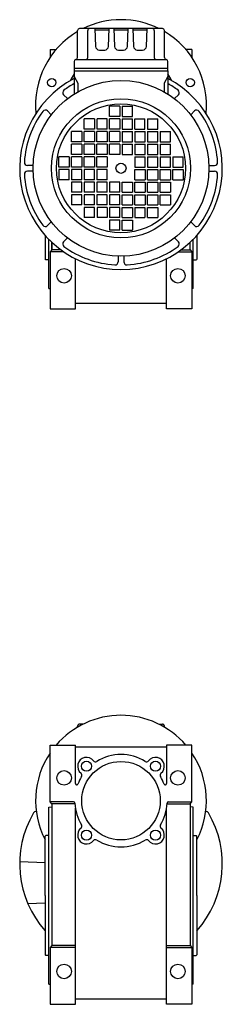
# Model space of a CAD drawing. Extents: x 213 to 1009, y -778 to 0.
# Drawn here: x 849 to 1009, y -778 to 0 of the extents above; entities that cross this region are included whole.
import ezdxf

# ---------------------------------------------------------------- set-up
doc = ezdxf.new("R2010")
doc.units = 0

msp = doc.modelspace()

# ---------------------------------------------------------------- linework, layer by layer
at = {"color": 7}
for p, q in [((962.238055, -6.923177), (896.738055, -6.923177)), ((908.894402, -6.923177), (909.386949, -21.027876)), ((919.589161, -21.027876), (920.081708, -6.923177)), ((923.894402, -6.923177), (924.386949, -21.027876)), ((934.589161, -21.027876), (935.081708, -6.923177)), ((938.894402, -6.923177), (939.386949, -21.027876)), ((949.589161, -21.027876), (950.081708, -6.923177)), ((895.238055, -29.923177), (895.238055, -8.423177)), ((903.233717, -29.923177), (903.233717, -8.423177)), ((908.929323, -7.923177), (920.046787, -7.923177)), ((923.929323, -7.923177), (935.046787, -7.923177)), ((938.929323, -7.923177), (950.046787, -7.923177)), ((955.742393, -8.423177), (955.742393, -29.923177)), ((963.738055, -29.923177), (963.738055, -8.423177)), ((912.385121, -23.923177), (916.590989, -23.923177)), ((927.385121, -23.923177), (931.590989, -23.923177)), ((942.385121, -23.923177), (946.590989, -23.923177)), ((892.488055, -32.912743), (892.488055, -40.423177)), ((966.488055, -38.423116), (892.488055, -38.423116)), ((893.988055, -31.423177), (965.238055, -31.423177)), ((966.488055, -40.423177), (966.488055, -32.912743)), ((892.488055, -40.423177), (892.488055, -58.649863)), ((892.488055, -40.423177), (966.488055, -40.423177)), ((892.488055, -44.923177), (895.488055, -50.119313)), ((966.488055, -44.923177), (963.488055, -50.119313)), ((966.488055, -40.423177), (966.488055, -58.649863)), ((895.488055, -50.119313), (895.488055, -56.86492)), ((963.488055, -50.119313), (963.488055, -56.86492)), ((887.157543, -62.364752), (884.161822, -59.369031)), ((971.818551, -62.36474), (974.814257, -59.369024)), ((920.488055, -76.423177), (920.488055, -68.423177)), ((928.488055, -68.423177), (920.488055, -68.423177)), ((928.488055, -68.423177), (928.488055, -76.423177)), ((930.488055, -68.423177), (930.488055, -76.423177)), ((930.488055, -68.423177), (938.488055, -68.423177)), ((938.488055, -76.423177), (938.488055, -68.423177)), ((874.429625, -75.092671), (871.433917, -72.096963)), ((928.488055, -76.423177), (920.488055, -76.423177)), ((930.488055, -76.423177), (938.488055, -76.423177)), ((984.546483, -75.092668), (987.542193, -72.096959)), ((908.488055, -78.423177), (900.488055, -78.423177)), ((900.488055, -86.423177), (900.488055, -78.423177)), ((908.488055, -78.423177), (908.488055, -86.423177)), ((918.488055, -78.423177), (910.650056, -78.423177)), ((910.650056, -86.423177), (910.650056, -78.423177)), ((918.488055, -86.423177), (918.488055, -78.423177)), ((920.488055, -86.423177), (920.488055, -78.423177)), ((928.488055, -78.423177), (920.488055, -78.423177)), ((928.488055, -78.423177), (928.488055, -86.423177)), ((930.488055, -78.423177), (930.488055, -86.423177)), ((930.488055, -78.423177), (938.488055, -78.423177)), ((938.488055, -86.423177), (938.488055, -78.423177)), ((940.488055, -86.423177), (940.488055, -78.423177)), ((940.488055, -78.423177), (948.326054, -78.423177)), ((948.326054, -86.423177), (948.326054, -78.423177)), ((950.488055, -78.423177), (950.488055, -86.423177)), ((950.488055, -78.423177), (958.488055, -78.423177)), ((958.488055, -86.423177), (958.488055, -78.423177)), ((898.488055, -88.423177), (890.488055, -88.423177)), ((890.488055, -96.423177), (890.488055, -88.423177)), ((898.488055, -88.423177), (898.488055, -96.423177)), ((908.488055, -86.423177), (900.488055, -86.423177)), ((908.488055, -88.423177), (900.488055, -88.423177)), ((900.488055, -96.423177), (900.488055, -88.423177)), ((908.488055, -88.423177), (908.488055, -96.423177)), ((918.488055, -88.423177), (910.488055, -88.423177)), ((910.488055, -96.423177), (910.488055, -88.423177)), ((918.488055, -86.423177), (910.650056, -86.423177)), ((918.488055, -88.423177), (918.488055, -96.423177)), ((928.488055, -86.423177), (920.488055, -86.423177)), ((928.488055, -88.423177), (920.488055, -88.423177)), ((920.488055, -96.423177), (920.488055, -88.423177)), ((928.488055, -88.423177), (928.488055, -96.423177)), ((930.488055, -86.423177), (938.488055, -86.423177)), ((930.488055, -88.423177), (930.488055, -96.423177)), ((930.488055, -88.423177), (938.488055, -88.423177)), ((938.488055, -96.423177), (938.488055, -88.423177)), ((940.488055, -86.423177), (948.326054, -86.423177)), ((940.488055, -88.423177), (940.488055, -96.423177)), ((940.488055, -88.423177), (948.488055, -88.423177)), ((948.488055, -96.423177), (948.488055, -88.423177)), ((950.488055, -86.423177), (958.488055, -86.423177)), ((950.488055, -88.423177), (950.488055, -96.423177)), ((950.488055, -88.423177), (958.488055, -88.423177)), ((958.488055, -96.423177), (958.488055, -88.423177)), ((960.488055, -88.423177), (960.488055, -96.423177)), ((960.488055, -88.423177), (968.488055, -88.423177)), ((968.488055, -96.423177), (968.488055, -88.423177)), ((898.488055, -96.423177), (890.488055, -96.423177)), ((898.488055, -98.423177), (890.488055, -98.423177)), ((890.488055, -106.423177), (890.488055, -98.423177)), ((898.488055, -98.423177), (898.488055, -106.423177)), ((908.488055, -96.423177), (900.488055, -96.423177)), ((908.488055, -98.423177), (900.488055, -98.423177)), ((900.488055, -106.423177), (900.488055, -98.423177)), ((908.488055, -98.423177), (908.488055, -106.423177)), ((918.488055, -96.423177), (910.488055, -96.423177)), ((918.488055, -98.423177), (910.488055, -98.423177)), ((910.488055, -106.423177), (910.488055, -98.423177)), ((918.488055, -98.423177), (918.488055, -106.423177)), ((928.488055, -96.423177), (920.488055, -96.423177)), ((928.488055, -98.423177), (920.488055, -98.423177)), ((920.488055, -106.423177), (920.488055, -98.423177)), ((928.488055, -98.423177), (928.488055, -106.423177)), ((930.488055, -96.423177), (938.488055, -96.423177)), ((930.488055, -98.423177), (930.488055, -106.423177)), ((930.488055, -98.423177), (938.488055, -98.423177)), ((938.488055, -106.423177), (938.488055, -98.423177)), ((940.488055, -96.423177), (948.488055, -96.423177)), ((940.488055, -98.423177), (940.488055, -106.423177)), ((940.488055, -98.423177), (948.488055, -98.423177)), ((948.488055, -106.423177), (948.488055, -98.423177)), ((950.488055, -96.423177), (958.488055, -96.423177)), ((950.488055, -98.423177), (950.488055, -106.423177)), ((950.488055, -98.423177), (958.488055, -98.423177)), ((958.488055, -106.423177), (958.488055, -98.423177)), ((960.488055, -96.423177), (968.488055, -96.423177)), ((960.488055, -98.423177), (960.488055, -106.423177)), ((960.488055, -98.423177), (968.488055, -98.423177)), ((968.488055, -106.423177), (968.488055, -98.423177)), ((888.488055, -108.423177), (880.488055, -108.423177)), ((880.488055, -116.423177), (880.488055, -108.423177)), ((888.488055, -108.423177), (888.488055, -116.423177)), ((898.488055, -106.423177), (890.488055, -106.423177)), ((898.488055, -108.423177), (890.488055, -108.423177)), ((890.488055, -116.423177), (890.488055, -108.423177)), ((898.488055, -108.423177), (898.488055, -116.423177)), ((908.488055, -106.423177), (900.488055, -106.423177)), ((908.488055, -108.423177), (900.488055, -108.423177)), ((900.488055, -116.423177), (900.488055, -108.423177)), ((908.488055, -108.423177), (908.488055, -116.423177)), ((918.488055, -106.423177), (910.488055, -106.423177)), ((918.488055, -108.423177), (910.488055, -108.423177)), ((910.488055, -116.423177), (910.488055, -108.423177)), ((918.488055, -108.423177), (918.488055, -116.423177)), ((928.488055, -106.423177), (920.488055, -106.423177)), ((930.488055, -106.423177), (938.488055, -106.423177)), ((940.488055, -106.423177), (948.488055, -106.423177)), ((940.488055, -108.423177), (940.488055, -116.423177)), ((940.488055, -108.423177), (948.488055, -108.423177)), ((948.488055, -116.423177), (948.488055, -108.423177)), ((950.488055, -106.423177), (958.488055, -106.423177)), ((950.488055, -108.423177), (950.488055, -116.423177)), ((950.488055, -108.423177), (958.488055, -108.423177)), ((958.488055, -116.423177), (958.488055, -108.423177)), ((960.488055, -106.423177), (968.488055, -106.423177)), ((960.488055, -108.423177), (960.488055, -116.423177)), ((960.488055, -108.423177), (968.488055, -108.423177)), ((968.488055, -116.423177), (968.488055, -108.423177)), ((970.488055, -108.423177), (970.488055, -116.423177)), ((970.488055, -108.423177), (978.488055, -108.423177)), ((978.488055, -116.423177), (978.488055, -108.423177)), ((860.074512, -115.173176), (855.640643, -115.173176)), ((888.488055, -116.423177), (880.488055, -116.423177)), ((898.488055, -116.423177), (890.488055, -116.423177)), ((908.488055, -116.423177), (900.488055, -116.423177)), ((918.488055, -116.423177), (910.488055, -116.423177)), ((940.488055, -116.423177), (948.488055, -116.423177)), ((950.488055, -116.423177), (958.488055, -116.423177)), ((960.488055, -116.423177), (968.488055, -116.423177)), ((970.488055, -116.423177), (978.488055, -116.423177)), ((998.901598, -115.173172), (1003.335467, -115.173172)), ((860.074512, -119.67318), (855.640643, -119.67318)), ((888.488055, -118.423177), (880.488055, -118.423177)), ((880.488055, -118.423177), (880.488055, -126.423177)), ((888.488055, -126.423177), (888.488055, -118.423177)), ((898.488055, -118.423177), (890.488055, -118.423177)), ((890.488055, -118.423177), (890.488055, -126.423177)), ((898.488055, -126.423177), (898.488055, -118.423177)), ((908.488055, -118.423177), (900.488055, -118.423177)), ((900.488055, -118.423177), (900.488055, -126.423177)), ((908.488055, -126.423177), (908.488055, -118.423177)), ((918.488055, -118.423177), (910.488055, -118.423177)), ((910.488055, -118.423177), (910.488055, -126.423177)), ((918.488055, -126.423177), (918.488055, -118.423177)), ((940.488055, -118.423177), (948.488055, -118.423177)), ((940.488055, -126.423177), (940.488055, -118.423177)), ((948.488055, -118.423177), (948.488055, -126.423177)), ((950.488055, -118.423177), (958.488055, -118.423177)), ((950.488055, -126.423177), (950.488055, -118.423177)), ((958.488055, -118.423177), (958.488055, -126.423177)), ((960.488055, -118.423177), (968.488055, -118.423177)), ((960.488055, -126.423177), (960.488055, -118.423177)), ((968.488055, -118.423177), (968.488055, -126.423177)), ((970.488055, -118.423177), (978.488055, -118.423177)), ((970.488055, -126.423177), (970.488055, -118.423177)), ((978.488055, -118.423177), (978.488055, -126.423177)), ((998.901598, -119.673176), (1003.335467, -119.673176)), ((888.488055, -126.423177), (880.488055, -126.423177)), ((898.488055, -126.423177), (890.488055, -126.423177)), ((898.488055, -128.423177), (890.488055, -128.423177)), ((890.488055, -128.423177), (890.488055, -136.423177)), ((898.488055, -136.423177), (898.488055, -128.423177)), ((908.488055, -126.423177), (900.488055, -126.423177)), ((908.488055, -128.423177), (900.488055, -128.423177)), ((900.488055, -128.423177), (900.488055, -136.423177)), ((908.488055, -136.423177), (908.488055, -128.423177)), ((918.488055, -126.423177), (910.488055, -126.423177)), ((918.488055, -128.423177), (910.488055, -128.423177)), ((910.488055, -128.423177), (910.488055, -136.423177)), ((918.488055, -136.423177), (918.488055, -128.423177)), ((928.488055, -128.423177), (920.488055, -128.423177)), ((920.488055, -128.423177), (920.488055, -136.423177)), ((928.488055, -136.423177), (928.488055, -128.423177)), ((930.488055, -128.423177), (938.488055, -128.423177)), ((930.488055, -136.423177), (930.488055, -128.423177)), ((938.488055, -128.423177), (938.488055, -136.423177)), ((940.488055, -126.423177), (948.488055, -126.423177)), ((940.488055, -128.423177), (948.488055, -128.423177)), ((940.488055, -136.423177), (940.488055, -128.423177)), ((948.488055, -128.423177), (948.488055, -136.423177)), ((950.488055, -126.423177), (958.488055, -126.423177)), ((950.488055, -128.423177), (958.488055, -128.423177)), ((950.488055, -136.423177), (950.488055, -128.423177)), ((958.488055, -128.423177), (958.488055, -136.423177)), ((960.488055, -126.423177), (968.488055, -126.423177)), ((960.488055, -128.423177), (968.488055, -128.423177)), ((960.488055, -136.423177), (960.488055, -128.423177)), ((968.488055, -128.423177), (968.488055, -136.423177)), ((970.488055, -126.423177), (978.488055, -126.423177)), ((898.488055, -136.423177), (890.488055, -136.423177)), ((898.488055, -138.423177), (890.488055, -138.423177)), ((890.488055, -138.423177), (890.488055, -146.423177)), ((898.488055, -146.423177), (898.488055, -138.423177)), ((908.488055, -136.423177), (900.488055, -136.423177)), ((908.488055, -138.423177), (900.488055, -138.423177)), ((900.488055, -138.423177), (900.488055, -146.423177)), ((908.488055, -146.423177), (908.488055, -138.423177)), ((918.488055, -136.423177), (910.488055, -136.423177)), ((918.488055, -138.423177), (910.488055, -138.423177)), ((910.488055, -138.423177), (910.488055, -146.423177)), ((918.488055, -146.423177), (918.488055, -138.423177)), ((928.488055, -136.423177), (920.488055, -136.423177)), ((928.488055, -138.423177), (920.488055, -138.423177)), ((920.488055, -138.423177), (920.488055, -146.423177)), ((928.488055, -146.423177), (928.488055, -138.423177)), ((930.488055, -136.423177), (938.488055, -136.423177)), ((930.488055, -146.423177), (930.488055, -138.423177)), ((930.488055, -138.423177), (938.488055, -138.423177)), ((938.488055, -138.423177), (938.488055, -146.423177)), ((940.488055, -136.423177), (948.488055, -136.423177)), ((940.488055, -146.423177), (940.488055, -138.423177)), ((940.488055, -138.423177), (948.488055, -138.423177)), ((948.488055, -138.423177), (948.488055, -146.423177)), ((950.488055, -136.423177), (958.488055, -136.423177)), ((950.488055, -146.423177), (950.488055, -138.423177)), ((950.488055, -138.423177), (958.488055, -138.423177)), ((958.488055, -138.423177), (958.488055, -146.423177)), ((960.488055, -136.423177), (968.488055, -136.423177)), ((960.488055, -138.423177), (968.488055, -138.423177)), ((960.488055, -146.423177), (960.488055, -138.423177)), ((968.488055, -138.423177), (968.488055, -146.423177)), ((898.488055, -146.423177), (890.488055, -146.423177)), ((908.488055, -146.423177), (900.488055, -146.423177)), ((918.488055, -146.423177), (910.488055, -146.423177)), ((928.488055, -146.423177), (920.488055, -146.423177)), ((930.488055, -146.423177), (938.488055, -146.423177)), ((940.488055, -146.423177), (948.488055, -146.423177)), ((950.488055, -146.423177), (958.488055, -146.423177)), ((960.488055, -146.423177), (968.488055, -146.423177)), ((908.488055, -148.423177), (900.488055, -148.423177)), ((900.488055, -148.423177), (900.488055, -156.423177)), ((908.488055, -156.423177), (908.488055, -148.423177)), ((918.488055, -148.423177), (910.650056, -148.423177)), ((910.650056, -148.423177), (910.650056, -156.423177)), ((918.488055, -148.423177), (918.488055, -156.423177)), ((920.488055, -148.423177), (920.488055, -156.423177)), ((928.488055, -148.423177), (920.488055, -148.423177)), ((928.488055, -156.423177), (928.488055, -148.423177)), ((930.488055, -156.423177), (930.488055, -148.423177)), ((930.488055, -148.423177), (938.488055, -148.423177)), ((938.488055, -148.423177), (938.488055, -156.423177)), ((940.488055, -148.423177), (940.488055, -156.423177)), ((940.488055, -148.423177), (948.326054, -148.423177)), ((948.326054, -148.423177), (948.326054, -156.423177)), ((950.488055, -156.423177), (950.488055, -148.423177)), ((950.488055, -148.423177), (958.488055, -148.423177)), ((958.488055, -148.423177), (958.488055, -156.423177)), ((874.429625, -159.753684), (871.433917, -162.749391)), ((908.488055, -156.423177), (900.488055, -156.423177)), ((918.488055, -156.423177), (910.650056, -156.423177)), ((928.488055, -156.423177), (920.488055, -156.423177)), ((920.488055, -158.423177), (920.488055, -166.423177)), ((928.488055, -158.423177), (920.488055, -158.423177)), ((928.488055, -166.423177), (928.488055, -158.423177)), ((930.488055, -156.423177), (938.488055, -156.423177)), ((930.488055, -166.423177), (930.488055, -158.423177)), ((930.488055, -158.423177), (938.488055, -158.423177)), ((938.488055, -158.423177), (938.488055, -166.423177)), ((940.488055, -156.423177), (948.326054, -156.423177)), ((950.488055, -156.423177), (958.488055, -156.423177)), ((984.546487, -159.753682), (987.542193, -162.749387)), ((928.488055, -166.423177), (920.488055, -166.423177)), ((930.488055, -166.423177), (938.488055, -166.423177)), ((887.157545, -172.481605), (884.161822, -175.477327)), ((971.818565, -172.481605), (974.814288, -175.477327)), ((927.238055, -186.836721), (927.238055, -191.270574)), ((931.738055, -186.836721), (931.738055, -191.270574)), ((895.238097, -559.258009), (895.238097, -558.423177)), ((899.554858, -556.923177), (896.738097, -556.923177)), ((959.421252, -556.923177), (962.238097, -556.923177)), ((963.738097, -559.258058), (963.738097, -558.423177))]:
    msp.add_line(p, q, dxfattribs=at)
at = {"color": 1}
for p, q in [((873.488055, -23.423208), (873.488055, -29.737004)), ((873.488055, -23.423208), (878.299677, -23.423208)), ((985.488055, -23.423208), (980.676433, -23.423208)), ((985.488055, -23.423208), (985.488055, -29.737004)), ((869.488055, -170.338204), (869.488055, -189.423208)), ((989.488055, -170.338204), (989.488055, -189.423208)), ((872.488055, -212.423208), (872.488055, -173.556946)), ((874.988055, -181.923208), (874.988055, -175.987245)), ((874.988055, -175.987245), (874.988055, -181.923208)), ((983.988055, -181.923208), (983.988055, -175.987245)), ((986.488055, -212.423208), (986.488055, -173.556946)), ((874.988055, -181.923208), (873.488055, -183.423208)), ((884.277481, -183.423208), (873.488055, -183.423208)), ((873.488055, -183.423208), (873.488055, -228.423208)), ((882.1621, -181.923208), (874.988055, -181.923208)), ((974.698629, -183.423208), (985.488055, -183.423208)), ((976.81401, -181.923208), (983.988055, -181.923208)), ((983.988055, -181.923208), (985.488055, -183.423208)), ((985.488055, -183.423208), (985.488055, -228.423208)), ((869.988055, -189.923208), (869.488055, -189.423208)), ((872.488055, -189.923208), (869.988055, -189.923208)), ((893.488055, -228.423208), (893.488055, -188.865462)), ((965.488055, -228.423208), (965.488055, -188.865462)), ((986.488055, -189.923208), (988.988055, -189.923208)), ((988.988055, -189.923208), (989.488055, -189.423208)), ((872.488177, -212.423147), (873.488055, -212.458059)), ((986.487933, -212.423147), (985.488055, -212.458059)), ((965.488055, -224.423391), (893.488055, -224.423391)), ((873.488055, -228.423208), (893.488055, -228.423208)), ((985.488055, -228.423208), (965.488055, -228.423208)), ((873.488055, -573.423208), (893.488055, -573.423208)), ((873.488055, -618.42333), (873.488055, -573.423208)), ((892.488055, -573.423208), (893.488055, -573.423208)), ((893.488055, -603.960287), (893.488055, -573.423208)), ((893.488055, -574.923208), (965.488116, -574.923208)), ((985.488116, -573.423208), (965.488116, -573.423208)), ((965.488116, -573.423208), (965.488116, -603.960409)), ((965.488116, -573.423208), (965.488116, -603.960409)), ((985.488116, -618.42333), (985.488116, -573.423208)), ((872.488055, -644.923208), (872.488055, -622.423208)), ((872.488177, -622.423208), (874.988055, -622.335897)), ((874.988055, -619.92333), (873.488055, -618.42333)), ((892.0414, -618.42333), (873.488055, -618.42333)), ((874.988055, -619.92333), (874.988055, -731.923208)), ((893.073779, -619.92333), (874.988055, -619.92333)), ((965.902331, -619.92333), (983.988116, -619.92333)), ((966.93471, -618.42333), (985.488116, -618.42333)), ((986.487933, -622.423208), (983.988055, -622.335897)), ((983.988116, -619.92333), (985.488116, -618.42333)), ((983.988116, -619.92333), (983.988116, -731.923208)), ((986.488055, -644.923208), (986.488055, -622.423208)), ((862.545223, -626.078106), (862.099247, -626.085891)), ((893.488055, -778.423208), (893.488055, -623.444021)), ((965.488116, -778.423208), (965.488116, -623.443716)), ((996.430887, -626.078105), (996.876947, -626.085891)), ((869.488055, -645.423208), (869.988055, -644.923208)), ((869.488055, -692.423208), (869.488055, -645.423208)), ((872.488055, -644.923208), (869.988055, -644.923208)), ((872.488055, -762.423208), (872.488055, -644.923208)), ((986.488055, -644.923208), (988.988055, -644.923208)), ((986.488055, -762.423208), (986.488055, -644.923208)), ((989.488055, -645.423208), (988.988055, -644.923208)), ((989.488055, -692.423208), (989.488055, -645.423208)), ((869.488055, -666.445421), (849.505646, -665.74762)), ((869.488055, -692.423208), (869.488055, -739.423208)), ((989.488055, -692.423208), (989.488055, -739.423208)), ((869.488055, -698.400988), (855.929839, -698.874452)), ((869.488055, -739.423208), (869.988055, -739.923208)), ((874.988055, -731.923208), (873.488055, -733.423208)), ((873.488055, -733.423208), (873.488055, -778.423208)), ((893.488055, -733.423208), (873.488055, -733.423208)), ((893.488055, -731.923208), (874.988055, -731.923208)), ((965.488116, -731.923208), (983.988116, -731.923208)), ((965.488116, -733.423208), (985.488116, -733.423208)), ((983.988116, -731.923208), (985.488116, -733.423208)), ((985.488116, -733.423208), (985.488116, -778.423208)), ((989.488055, -739.423208), (988.988055, -739.923208)), ((872.488055, -739.923208), (869.988055, -739.923208)), ((986.488055, -739.923208), (988.988055, -739.923208)), ((872.488177, -762.423147), (873.488055, -762.458059)), ((986.487933, -762.423147), (985.488055, -762.458059)), ((873.488055, -778.423208), (893.488055, -778.423208)), ((965.488116, -774.423147), (893.488055, -774.423147)), ((985.488116, -778.423208), (965.488116, -778.423208))]:
    msp.add_line(p, q, dxfattribs=at)
for centre, radius in [((874.802305, -49.654731), 3.25), ((984.173805, -49.654731), 3.25), ((884.538104, -202.422964), 5.75), ((974.438006, -202.422964), 5.75), ((902.264544, -590.199545), 4), ((929.488055, -617.423208), 31), ((956.711688, -590.199697), 4), ((884.538104, -599.423452), 5.75), ((974.438006, -599.423452), 5.75), ((902.264422, -644.646719), 4), ((956.711566, -644.646871), 4), ((884.538104, -752.422964), 5.75), ((974.438006, -752.422964), 5.75)]:
    msp.add_circle(centre, radius, dxfattribs=at)
at = {"color": 7}
for radius in [69.45, 55, 51, 4]:
    msp.add_circle((929.488055, -117.423177), radius, dxfattribs=at)
at = {"color": 1}
for centre, radius, start, end in [((929.488055, -67.423208), 67.5, 63.675482, 116.324518), ((929.488055, -67.423208), 67.5, 120.491292, 185.579213), ((929.488055, -67.423208), 67.5, 354.420787, 419.508708), ((929.488055, -117.423177), 80, 117.548546, 422.451454), ((929.488055, -67.423208), 44.499891, 146.249289, 154.443008), ((929.488055, -67.423208), 44.499891, 25.556992, 33.750711), ((929.488055, -617.423208), 67.5, 40.68137, 139.31863), ((929.488055, -617.423208), 67.5, 146.060711, 207.266044), ((902.264544, -590.199545), 6.999995, 38.2878, 231.711845), ((929.488055, -617.423208), 36.499985, 58.424666, 121.575332), ((956.711566, -590.199545), 6.999995, 308.28816, 501.712205), ((929.488055, -617.423208), 67.5, 332.733956, 393.939196), ((909.328723, -584.623037), 2.000008, 218.287737, 301.5752), ((949.647387, -584.623037), 2.000013, 238.424801, 321.712264), ((929.488055, -617.423208), 36.500004, 148.424355, 158.960509), ((896.687976, -597.263693), 2.000013, 328.42481, 411.71157), ((962.288104, -597.263693), 2.000008, 128.287741, 211.575655), ((929.488055, -617.423208), 36.500004, 21.039496, 31.57565), ((894.488055, -603.960287), 1.000014, 180, 338.960973), ((964.488116, -603.960409), 1.000014, 201.039023, 359.999996), ((892.0414, -619.42333), 1, 3.057907, 90), ((929.488055, -617.423208), 36.500004, 183.057403, 211.575655), ((929.488055, -617.423208), 36.500004, 328.424346, 356.942599), ((966.93471, -619.42333), 1.00002, 90, 176.942086), ((929.488097, -667.423177), 80, 149.71324, 221.409577), ((862.134152, -628.085586), 2, 91, 149.71324), ((929.488097, -667.423177), 80, 318.590332, 390.28676), ((996.842042, -628.085586), 2, 30.28676, 89), ((896.688006, -637.582723), 2.000008, 308.287746, 391.57566), ((962.288104, -637.582723), 2.000008, 148.424341, 231.712255), ((902.264544, -644.646871), 6.999995, 128.288151, 321.71221), ((956.711566, -644.646871), 6.999995, 218.287805, 411.71185), ((909.328723, -650.223379), 2.000008, 58.424803, 141.712259), ((929.488055, -617.423208), 36.499985, 238.424665, 301.575337), ((949.647387, -650.223379), 2.000013, 38.287746, 121.575195)]:
    msp.add_arc(centre, radius, start, end, dxfattribs=at)
at = {"color": 7}
for centre, radius, start, end in [((896.738055, -8.423177), 1.5, 90, 180), ((904.733717, -8.423177), 1.5, 90, 180), ((954.242393, -8.423177), 1.5, 0, 90), ((962.238055, -8.423177), 1.5, 0, 90), ((912.385121, -20.923177), 3, 182, 270), ((916.590989, -20.923177), 3, 270, 358), ((927.385121, -20.923177), 3, 182, 270), ((931.590989, -20.923177), 3, 270, 358), ((942.385121, -20.923177), 3, 182, 270), ((946.590989, -20.923177), 3, 270, 358), ((893.738055, -29.923177), 1.5, 274.780192, 360), ((901.733717, -29.923177), 1.5, 270, 360), ((957.242393, -29.923177), 1.5, 180, 270), ((965.238055, -29.923177), 1.5, 180, 265.219808), ((893.988055, -32.912743), 1.5, 94.780192, 180), ((964.988055, -32.912743), 1.5, 0, 85.219808), ((929.488055, -117.423177), 76.5, 118.924725, 126.059706), ((929.488055, -117.423177), 76.5, 53.940336, 61.075275), ((885.929583, -57.601266), 2.499997, 126.059706, 225.00001), ((973.046496, -57.601259), 2.499997, 315.000019, 413.940336), ((929.488055, -117.423177), 76.5, 143.940322, 176.319681), ((869.666156, -73.864728), 2.499997, 45.000001, 143.940322), ((989.309954, -73.864724), 2.5, 36.059693, 135), ((929.488055, -117.423177), 76.5, 3.680307, 36.059693), ((855.640643, -112.673176), 2.5, 176.319681, 269.999973), ((1003.335467, -112.673172), 2.5, 270, 363.680306), ((855.640643, -122.17318), 2.5, 90, 183.680313), ((929.488055, -117.423177), 76.5, 183.680329, 216.059688), ((929.488055, -117.423177), 76.5, 323.940327, 356.319713), ((1003.335467, -122.173176), 2.5, 356.319713, 449.999989), ((869.666156, -160.981626), 2.499997, 216.059688, 314.999992), ((989.309954, -160.981622), 2.499995, 225.00001, 323.940327), ((885.929614, -177.245092), 2.499997, 135, 233.940317), ((973.046496, -177.245092), 2.499997, 306.059684, 405.000001), ((929.488055, -117.423177), 76.5, 233.940317, 266.319704), ((929.488055, -117.423177), 76.5, 273.680298, 306.059684), ((924.738055, -191.270574), 2.5, 266.319704, 359.999983), ((934.238055, -191.270574), 2.5, 180, 273.680293), ((896.738097, -558.423177), 1.5, 90, 180), ((962.238097, -558.423177), 1.5, 0, 90)]:
    msp.add_arc(centre, radius, start, end, dxfattribs=at)

doc.saveas('drawing.dxf')
